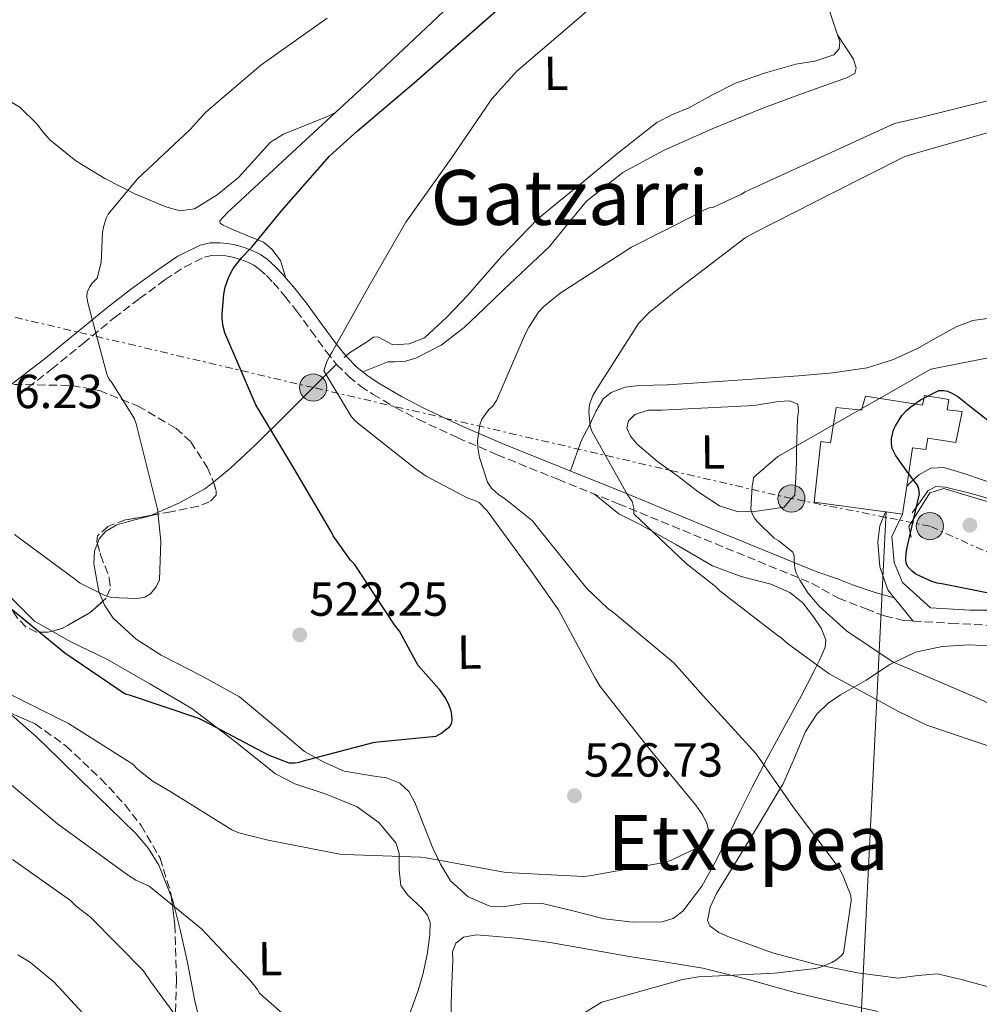
# Model space of a CAD drawing. Units: metres. Extents: x 617326 to 620781, y 4750249 to 4752627.
# Drawn here: x 619399 to 619600, y 4750668 to 4750875 of the extents above; entities that cross this region are included whole.
import ezdxf
from ezdxf.enums import TextEntityAlignment as Align

# ---------------------------------------------------------------- set-up
doc = ezdxf.new("R2010")
doc.units = ezdxf.units.M
doc.header["$MEASUREMENT"] = 0
doc.linetypes.add('DGN Style 3', pattern=[2.435890702152634, 1.739921930109024, -0.6959687720436097])
doc.linetypes.add('DGN Style 7', pattern=[3.4798438602180486, 1.565929737098122, -0.6959687720436097, 0.5219765790327072, -0.6959687720436097])
for name, color, linetype, lineweight in [('Camino', 7, 'DGN Style 3', 0), ('Cota de punto acotado terreno', 7, 'Continuous', 0), ('Curva de nivel directora', 30, 'Continuous', 30), ('Curva de nivel intermedia', 30, 'Continuous', 0), ('Edificio', 1, 'Continuous', 13), ('Etiqueta de uso rústico', 92, 'Continuous', 0), ('Línea de cambio de uso (parcela vista)', 92, 'Continuous', 0), ('Línea de muro de contención', 1, 'Continuous', 13), ('Línea de pista pavimentada', 7, 'Continuous', 0), ('Línea eléctrica', 6, 'DGN Style 7', 0), ('Línea telefónica', 7, 'Continuous', 0), ('Margen derecho', 7, 'Continuous', 0), ('Poste tendido eléctrico', 7, 'Continuous', 0), ('Punto acotado terreno (símbolo)', 7, 'Continuous', 0), ('Texto de rotulación de espacio menor sin especificar', 7, 'Continuous', 0), ('Texto de Área (paraje) menor', 7, 'Continuous', 0), ('Transformador', 7, 'Continuous', 0), ('Zona arbolada', 92, 'DGN Style 3', 0)]:
    doc.layers.add(name, color=color, linetype=linetype, lineweight=lineweight)
doc.styles.add('Style-Arial', font='arial.ttf')

# ---------------------------------------------------------------- blocks, each defined once
blk = doc.blocks.new('5PATER')
at = {"layer": 'Punto acotado terreno (símbolo)', "linetype": 'Continuous', "lineweight": 0}
h = blk.add_hatch(color=51, dxfattribs=at)
edge = h.paths.add_edge_path()
edge.add_ellipse((0, 0), major_axis=(-0.1095731443231308, -0.1110710700762829), ratio=0.9994222409660317, start_angle=0, end_angle=360)
blk = doc.blocks.new('5PELE')
at = {"layer": 'Transformador', "linetype": 'Continuous', "lineweight": 0}
h = blk.add_hatch(color=9, dxfattribs=at)
edge = h.paths.add_edge_path()
edge.add_arc((-2.000000476837158e-05, 0), 0.2850000000000001, 0, 360)
at = {"layer": 'Transformador', "color": 252, "linetype": 'Continuous', "lineweight": 0}
blk.add_circle((-2.000000476837158e-05, 0), 0.2850000000000001, dxfattribs=at)

msp = doc.modelspace()

# ---------------------------------------------------------------- linework, layer by layer
at = {"layer": 'Camino', "color": 7, "linetype": 'DGN Style 3', "lineweight": 0}
for points in [[(619399.1200000015, 4750796.330000001, 517.2200000000012), (619405.9999999991, 4750801.66, 517.6699999999984), (619412.5799999973, 4750807.060000002, 518.6300000000048), (619419.1099999985, 4750812.410000001, 519.7200000000012), (619424.3900000001, 4750816.45, 520.3399999999965), (619429.739999999, 4750820.380000002, 521.070000000007), (619433.8000000003, 4750823.080000003, 521.9799999999959), (619438.0300000014, 4750825.16, 523.1100000000007), (619439.5300000012, 4750825.520000001, 523.5899999999965), (619441.1900000019, 4750825.540000001, 524.0700000000071), (619442.5300000008, 4750825.410000001, 524.4600000000065), (619443.9099999999, 4750825.150000001, 524.8399999999966), (619445.5599999973, 4750824.690000001, 525.1799999999931), (619447.1399999998, 4750824.100000001, 525.4799999999959), (619448.3799999983, 4750823.460000002, 525.8899999999996), (619449.519999998, 4750822.65, 526.25), (619451.0399999979, 4750821.310000001, 526.5099999999949), (619452.4699999985, 4750819.810000001, 526.7599999999948), (619454.9400000006, 4750816.890000001, 527.25), (619457.3299999977, 4750813.890000001, 527.7799999999987), (619460.3999999989, 4750809.690000001, 528.6600000000036), (619463.5399999993, 4750805.37, 529.6399999999995), (619465.7499999999, 4750802.67, 530.3500000000058), (619468.269999999, 4750800.100000001, 531.0500000000029), (619470.7800000013, 4750798.080000001, 531.3899999999995), (619473.3899999998, 4750796.36, 531.6900000000024), (619478.0700000003, 4750793.62, 532.7599999999949), (619482.8899999993, 4750791.119999999, 533.7400000000054), (619491.1200000015, 4750787.290000002, 534.6600000000037), (619499.4200000007, 4750783.690000001, 535.5899999999966), (619512.1299999978, 4750778.57, 537.279999999999), (619524.7899999977, 4750773.440000001, 538.9799999999959), (619545.100000001, 4750765.09, 541.7700000000042), (619565.4200000011, 4750756.740000002, 544.5500000000029), (619570.9399999997, 4750753.619999999, 545.800000000003), (619576.7299999989, 4750751.410000001, 546.6300000000047), (619580.579999998, 4750749.910000001, 546.9199999999984), (619584.5399999986, 4750748.980000001, 547.1499999999943), (619586.5700000004, 4750748.86, 547.4299999999931)], [(619586.5700000004, 4750748.86, 547.4299999999931), (619594.5199999987, 4750748.370000001, 548.5599999999979), (619604.5700000003, 4750747.890000001, 549.9600000000066), (619616.3699999999, 4750747.32, 551.0099999999948), (619628.1900000017, 4750746.740000002, 551.6900000000023), (619637.9799999995, 4750746.210000002, 551.979999999996), (619647.7699999998, 4750745.65, 552.1399999999994), (619650.359999998, 4750745.619999999, 552.1600000000036), (619652.8900000005, 4750745.140000001, 552.1399999999994)]]:
    msp.add_polyline3d(points, dxfattribs=at)
at = {"layer": 'Curva de nivel directora', "color": 30, "linetype": 'Continuous', "lineweight": 30, "flags": 128}
for points, elevation in [([(619421.4499999987, 4750733.59), (619422.230000001, 4750733.359999999), (619436.7999999998, 4750728.5), (619437.8899999984, 4750727.930000001), (619451.4, 4750720.789999999), (619455.7000000007, 4750719.15), (619456.979999999, 4750719.15), (619457.8899999987, 4750719.270000001), (619458.8299999998, 4750719.53), (619473.400000001, 4750723.400000001), (619474.36, 4750723.510000002), (619486.6399999999, 4750724.710000002), (619487.5899999999, 4750725.260000002), (619489.4800000008, 4750726.730000002), (619489.8999999989, 4750727.500000001), (619489.9700000003, 4750728.230000002), (619489.919999999, 4750729.100000001), (619489.7400000001, 4750729.990000002), (619489.2699999985, 4750731.340000001), (619488.5099999985, 4750732.789999999), (619487.3300000007, 4750734.470000001), (619487.1999999988, 4750734.62), (619482.8099999989, 4750739.54), (619482.0499999989, 4750740.960000001), (619478.8999999994, 4750746.730000001), (619477.8899999993, 4750748.08), (619469.5099999995, 4750760.750000002), (619468.669999999, 4750761.640000002), (619465.0399999992, 4750766.699999999), (619464.6599999992, 4750767.5), (619456.769999999, 4750780.890000001), (619448.7999999983, 4750794.150000002), (619448.2999999998, 4750795.28), (619442.3399999987, 4750809.26), (619441.9599999987, 4750810.59), (619441.7399999996, 4750812.189999999), (619441.7399999996, 4750813.140000002), (619442.0899999985, 4750817.380000002), (619442.399999999, 4750818.870000001), (619443.1700000003, 4750821.01), (619443.9799999993, 4750822.619999999), (619444.0599999997, 4750822.750000001), (619445.7699999998, 4750825.02), (619447.94, 4750827.25), (619454.1799999984, 4750834.859999999), (619464.2199999989, 4750846.350000001), (619470.0999999996, 4750851.600000001), (619482.0299999987, 4750861.680000002), (619504.9699999985, 4750881.99)], 525.0000000000002), ([(619613.8599999998, 4750752.380000001), (619592.61, 4750756.660000001), (619591.6199999996, 4750756.82), (619590.4999999999, 4750757.15), (619587.1299999993, 4750758.699999999), (619586.3899999993, 4750759.280000002), (619585.5800000002, 4750760.119999999), (619585.1299999988, 4750760.95), (619585.0499999982, 4750761.9), (619585.1100000008, 4750763), (619585.2800000008, 4750763.960000001), (619587.9499999996, 4750775.539999999), (619587.7999999997, 4750776.500000001), (619587.4899999991, 4750777.320000002), (619586.9599999993, 4750778.040000001), (619585.6200000005, 4750779.779999999), (619582.8899999991, 4750783.66), (619582.1699999993, 4750785.020000001), (619582.0499999986, 4750786.080000001), (619582.0799999998, 4750787.260000001), (619582.089999999, 4750787.430000001), (619582.489999999, 4750788.939999999), (619582.8800000001, 4750789.810000001), (619584.19, 4750791.939999999), (619585.2200000003, 4750793.020000001), (619586.0999999989, 4750793.74), (619588.0999999993, 4750795.2), (619591.9699999985, 4750797.210000002), (619592.9599999986, 4750797.189999999), (619593.7599999988, 4750797.030000002), (619594.9799999992, 4750796.520000001), (619595.9699999993, 4750795.900000002), (619598.4100000003, 4750793.980000002), (619602.2500000002, 4750790.980000001)], 550.0000000000001), ([(619392.7099999987, 4750755.36), (619408.7799999996, 4750742.220000002), (619421.4499999987, 4750733.59)], 525.0000000000001)]:
    msp.add_lwpolyline(points, dxfattribs=dict(at, elevation=elevation))
at = {"layer": 'Curva de nivel intermedia', "color": 30, "linetype": 'Continuous', "lineweight": 0, "flags": 128}
for points, elevation in [([(619396.0900000005, 4750734.07), (619409.5300000006, 4750727.38), (619422.9999999999, 4750718.869999999), (619424.0200000014, 4750717.779999998), (619427.3200000004, 4750715.189999999), (619430.9700000006, 4750713.010000001), (619443.7699999991, 4750705.050000001), (619445.2700000012, 4750704.439999999), (619451.3799999999, 4750702.9), (619466.3900000014, 4750699.960000001), (619467.4500000009, 4750699.930000001), (619483.3200000006, 4750699.38), (619484.5000000009, 4750699.189999998), (619501.2400000001, 4750696.119999999), (619517.4600000008, 4750695.289999997), (619518.7700000006, 4750695.41), (619534.3900000001, 4750698.23), (619535.7000000001, 4750698.649999999), (619541.050000001, 4750701.170000001), (619541.8100000009, 4750701.850000001), (619542.8400000012, 4750703.029999998), (619543.4100000013, 4750703.929999999), (619543.6700000007, 4750705.08), (619543.350000001, 4750706.42), (619542.4900000005, 4750708.150000001), (619541.0199999998, 4750710.23), (619531.1300000012, 4750722.289999999), (619520.9500000001, 4750735.159999999), (619519.9000000017, 4750737.01), (619512.2800000019, 4750751.220000001), (619506.2600000004, 4750759.699999999), (619497.2999999995, 4750771.99), (619495.67, 4750773.619999999), (619494.7400000002, 4750774.100000001), (619493.2699999994, 4750774.65), (619484.5400000011, 4750779.220000001), (619482.2300000021, 4750780.849999998), (619469.8200000002, 4750790.609999999), (619468.8900000004, 4750791.7), (619463.07, 4750801.3), (619463.6100000008, 4750803.090000001), (619464.3100000005, 4750804.499999999), (619464.7599999999, 4750805.17), (619472.5400000004, 4750819.159999999), (619480.2500000017, 4750832.470000001), (619489.72, 4750845.850000001), (619498.2699999996, 4750858.330000001), (619503.5500000013, 4750864.150000001), (619539.8700000008, 4750895.289999999)], 530.0000000000001), ([(619463.7800000008, 4750875.26), (619449.86, 4750865.4), (619438.2999999997, 4750855.539999999), (619435.070000002, 4750851.929999999), (619424.0300000003, 4750841.59), (619417.8200000009, 4750834.140000001), (619417.4400000009, 4750833.34), (619416.8600000021, 4750831.449999998), (619416.6699999998, 4750830.3), (619416.4200000018, 4750824.060000001), (619415.5800000012, 4750820.730000001), (619414.5300000008, 4750819.699999998), (619413.9200000005, 4750818.869999998), (619413.4700000013, 4750817.78), (619413.3799999997, 4750816.759999999), (619413.6600000013, 4750815.259999999), (619417.5700000006, 4750800.63), (619417.9800000018, 4750799.609999998), (619418.620000001, 4750798.84), (619423.3900000011, 4750791.26), (619423.7400000019, 4750790.199999998), (619428.1900000023, 4750772.279999998), (619428.8899999995, 4750765.59), (619428.6100000001, 4750757.499999999), (619427.9000000015, 4750755.99), (619426.7500000005, 4750754.58), (619425.53, 4750753.880000001), (619424.4100000003, 4750753.619999999), (619423.6100000001, 4750753.560000001), (619418.4600000002, 4750753.779999998), (619417.1799999995, 4750754.199999998), (619411.8399999996, 4750756.889999999), (619411.0700000006, 4750757.460000002), (619398.2100000017, 4750766.999999999)], 520), ([(619610.2900000003, 4750859.980000001), (619588.1200000016, 4750854.42), (619582.6500000021, 4750853.199999998), (619551.3500000007, 4750838.84), (619550.6199999999, 4750838.359999999), (619544.6299999994, 4750835.569999999), (619543.8300000015, 4750835.480000001), (619542.7100000017, 4750835), (619541.27, 4750834.130000001), (619527.5800000017, 4750827.25), (619512.5999999993, 4750817.619999999), (619509.1799999995, 4750814.77), (619508.0900000009, 4750813.59), (619506.01, 4750810.489999999), (619505.3399999995, 4750809.140000001), (619499.2300000007, 4750795.06), (619498.4599999995, 4750793.91), (619497.7500000009, 4750793.269999999), (619496.1900000009, 4750791.159999999), (619495.7700000006, 4750790.01), (619495.29, 4750786.609999998), (619495.3200000013, 4750785.24), (619495.67, 4750783.13), (619497.3399999997, 4750777.969999999), (619498.2000000003, 4750776.730000001), (619499.7400000005, 4750775.32), (619500.8900000014, 4750774.609999999), (619506.8100000002, 4750769.849999999), (619508.0599999996, 4750768.250000001), (619518.2000000007, 4750755.699999998), (619522.5500000003, 4750751.539999999), (619523.8600000001, 4750750.579999999), (619536.4100000006, 4750740.09), (619542.5799999998, 4750733.17), (619553.6600000019, 4750720.980000001), (619561.5300000019, 4750709.779999998), (619570.8700000005, 4750697.330000001), (619571.8000000003, 4750695.699999999), (619573.5599999994, 4750691.32), (619573.5900000007, 4750690.17), (619572.0199999993, 4750679.220000001), (619571.4500000017, 4750678.609999998), (619570.3899999999, 4750677.75), (619569.5600000008, 4750677.27), (619567.16, 4750676.279999999), (619566.1000000006, 4750675.989999999), (619557.530000001, 4750674.999999999), (619541.5899999996, 4750674.289999999), (619538.2600000014, 4750673.720000001), (619521.3300000001, 4750668.949999998), (619499.290000001, 4750655.56)], 535), ([(619604.7300000013, 4750721.88), (619589.4600000004, 4750727.029999999), (619583.6700000013, 4750729.81), (619569.0199999998, 4750737.749999999), (619560.2199999999, 4750744.119999999), (619558.9400000013, 4750745.329999999), (619558.0100000014, 4750745.939999999), (619546.0399999998, 4750755.189999999), (619545.1799999994, 4750756.09), (619539.0300000003, 4750760.949999998), (619528.0600000002, 4750771.319999999), (619528.0600000002, 4750772.5), (619527.6700000011, 4750773.939999999), (619526.680000001, 4750775.289999999), (619519.2300000011, 4750788.66), (619518.9100000014, 4750789.689999999), (619518.5899999996, 4750792.819999999), (619518.7800000019, 4750794.230000001), (619519.4200000011, 4750796.119999999), (619520.0600000003, 4750797.17), (619529.0500000003, 4750811.220000001), (619531.1600000003, 4750813.49), (619536.8300000009, 4750818.100000001), (619551.3500000007, 4750829.170000001), (619553.5600000012, 4750830.390000001), (619569.5899999997, 4750838.580000001), (619584.7300000008, 4750846.199999998), (619587.1600000005, 4750846.929999999), (619604.8300000018, 4750851.96)], 540.0000000000001), ([(619605.2099999995, 4750804.630000001), (619590.3000000009, 4750801.650000001), (619558.2000000015, 4750783.350000001), (619553.1800000012, 4750779), (619552.8600000016, 4750777.210000002), (619552.6000000001, 4750772.249999999), (619552.9199999997, 4750771.189999999), (619553.3400000001, 4750770.449999998), (619553.8800000009, 4750769.75), (619557.4600000017, 4750766.259999999), (619558.4200000005, 4750765.689999999), (619561.3399999996, 4750763.319999999), (619561.6200000013, 4750762.550000001), (619561.6200000013, 4750761.369999998), (619561.8200000003, 4750759.96), (619562.0999999996, 4750758.930000001), (619562.8100000004, 4750757.430000001), (619564.5400000005, 4750754.770000001), (619566.9000000008, 4750751.960000001), (619572.6299999995, 4750746.769999999), (619582.3900000006, 4750740.250000001), (619584.4400000003, 4750739.41), (619599.9300000002, 4750732.760000001), (619614.8400000011, 4750725.880000001)], 545), ([(619461.3300000011, 4750660.52), (619450.2600000001, 4750670.229999999), (619449.5899999996, 4750670.84), (619449.1700000016, 4750671.57), (619447.7300000021, 4750673.329999999), (619437.4300000002, 4750684.34), (619426.4199999997, 4750693.24), (619423.6700000004, 4750694.519999999), (619421.9400000004, 4750695.67), (619407.2199999995, 4750706.329999999), (619393.5300000012, 4750717.779999998)], 535), ([(619397.7800000003, 4750698.84), (619409.9400000019, 4750690.259999999), (619411.130000001, 4750689.08), (619414.1300000006, 4750686.779999998), (619425.2100000004, 4750675.609999999), (619426.8100000008, 4750673.210000001), (619436.0900000012, 4750660.57)], 540.0000000000001), ([(619417.8800000013, 4750660.890000001), (619406.4900000008, 4750673.180000001), (619401.37, 4750677.369999998), (619398.9000000001, 4750678.84)], 545)]:
    msp.add_lwpolyline(points, dxfattribs=dict(at, elevation=elevation))
at = {"layer": 'Edificio', "color": 51, "linetype": 'Continuous', "lineweight": 13, "elevation": 558.6699999999983, "flags": 128}
msp.add_lwpolyline([(619585.2400000002, 4750777.140000001), (619584.3499999996, 4750771.25)], dxfattribs=at)
at = {"layer": 'Edificio', "color": 51, "linetype": 'Continuous', "lineweight": 13, "extrusion": (-0.3653438751042544, 0.04871251469844987, 0.9295971943995744), "elevation": 5580.076227702171, "flags": 128}
msp.add_lwpolyline([(-4790983.596674218, -12561.42497424851), (-4790983.596674218, -12561.58776245476)], dxfattribs=at)
at = {"layer": 'Edificio', "color": 51, "linetype": 'Continuous', "lineweight": 13, "extrusion": (-0.3474263241779381, 0.04746813158600513, 0.9365050591171092), "elevation": 10773.51887271009, "flags": 128}
msp.add_lwpolyline([(-4790914.080470107, -27180.02111877187), (-4790914.080470107, -27183.72847632098)], dxfattribs=at)
at = {"layer": 'Edificio', "color": 1, "linetype": 'Continuous', "lineweight": 13}
msp.add_polyline3d([(619594.0800000001, 4750795.32, 552.779999999999), (619593.7100000001, 4750793.140000001, 553.070000000007), (619596.8300000001, 4750792.76, 553.9900000000052), (619595.5499999998, 4750786.289999999, 553.6100000000006), (619589.6600000003, 4750787.189999999, 553.6100000000006), (619589.2699999996, 4750784.800000001, 552.4900000000052), (619586.4600000001, 4750785.140000001, 558.6699999999983), (619585.2400000002, 4750777.140000001, 558.6699999999983), (619584.3499999996, 4750771.25, 558.6699999999983), (619580.9100000003, 4750771.720000001, 557.3699999999953), (619580.7599999999, 4750771.74, 557.3099999999977), (619565.8499999996, 4750773.75, 551.6900000000023), (619567.2599999999, 4750786.49, 552.070000000007), (619569.2800000003, 4750786.230000001, 551.9799999999959), (619570.4600000001, 4750793.65, 550.4700000000012), (619575.7800000003, 4750793.060000001, 552.779999999999), (619576.6100000005, 4750796.02, 552.779999999999), (619588.5599999996, 4750794.09, 553.0899999999965), (619588.9600000001, 4750796.15, 552.7100000000064)], close=True, dxfattribs=at)
at = {"layer": 'Edificio', "color": 51, "linetype": 'Continuous', "lineweight": 13}
msp.add_polyline3d([(619580.7599999999, 4750771.74, 557.3099999999977), (619565.8499999996, 4750773.75, 551.6900000000023), (619567.2599999999, 4750786.49, 552.070000000007), (619569.2800000003, 4750786.230000001, 551.9799999999959), (619570.4600000001, 4750793.65, 550.4700000000012), (619575.7800000003, 4750793.060000001, 552.779999999999), (619576.6100000005, 4750796.02, 552.779999999999), (619588.5599999996, 4750794.09, 553.0899999999965), (619588.9600000001, 4750796.15, 552.7100000000064), (619594.0800000001, 4750795.32, 552.779999999999), (619593.7100000001, 4750793.140000001, 553.070000000007), (619596.8300000001, 4750792.76, 553.9900000000052), (619595.5499999998, 4750786.289999999, 553.6100000000006), (619589.6600000003, 4750787.189999999, 553.6100000000006), (619589.2699999996, 4750784.800000001, 552.4900000000052), (619586.4600000001, 4750785.140000001, 558.6699999999983), (619585.2400000002, 4750777.140000001, 558.6699999999983)], dxfattribs=at)
at = {"layer": 'Línea de cambio de uso (parcela vista)', "color": 92, "linetype": 'Continuous', "lineweight": 0, "extrusion": (-0.05106429468286597, 0.07659643187873648, 0.9957536966700086), "elevation": 332792.015680925, "flags": 128}
msp.add_lwpolyline([(-3150823.740286511, -3593912.944480102), (-3150823.740286511, -3593912.937962433)], dxfattribs=at)
at = {"layer": 'Línea de cambio de uso (parcela vista)', "color": 92, "linetype": 'Continuous', "lineweight": 0}
for points in [[(619465.5094999997, 4750855.490499999, 524.6146000000008), (619472.5999999996, 4750862.08, 524.5500000000029), (619486.8200000003, 4750875.380000001, 524.429999999993), (619508.9100000003, 4750896.640000001, 524.9700000000012), (619530.9100000003, 4750918.01, 525.070000000007), (619537.3399999999, 4750924.180000001, 524.75), (619548.0694000004, 4750935.5294, 523.679999999993)], [(619548.0694000004, 4750935.5294, 522.2256000000052), (619548.5099999999, 4750934.9, 522.3600000000006), (619552.0300000003, 4750927.439999999, 523.9700000000012), (619553.7000000002, 4750922.529999999, 525), (619555.9299999997, 4750915.970000001, 527.4499999999971), (619558.6399999997, 4750907.430000001, 530), (619559.5800000001, 4750904.439999999, 530.0200000000041), (619565.5899999999, 4750887.350000001, 530.1199999999953), (619570.7236000003, 4750871.794600001, 532.3954999999987)], [(619465.5094999997, 4750855.490499999, 524.6199999999953), (619464, 4750854.710000001, 524.5800000000017), (619454.6200000001, 4750850.930000001, 522.6999999999971), (619451.8899999997, 4750849.26, 522.6300000000047), (619448.5499999998, 4750845.57, 522.5899999999965), (619445.1500000004, 4750841.850000001, 522.570000000007), (619440.7300000006, 4750838.220000001, 522.5500000000029), (619435.9299999997, 4750835.25, 522.5099999999948), (619432.9500000002, 4750834.890000001, 522.3099999999977), (619429.9199999999, 4750835.699999999, 521.9900000000052), (619423.4500000002, 4750838.390000001, 521.2299999999959), (619417.1799999997, 4750841.65, 520.4600000000064), (619411.0999999996, 4750845.33, 519.8999999999943), (619405.6600000003, 4750849.720000001, 519.3699999999953), (619404.2199999997, 4750851.359999999, 518.9799999999959), (619402.9100000003, 4750853.109999999, 518.6699999999983), (619399.3600000005, 4750856.57, 517.6399999999994), (619387.4900000002, 4750863.710000001, 517.1999999999971), (619375.6200000001, 4750870.850000001, 516.75), (619370.2498000005, 4750873.6196, 516.3233000000037)], [(619570.7236000003, 4750871.794600001, 532.3954999999987), (619571.2300000006, 4750870.26, 532.6199999999953), (619571.0599999996, 4750868.800000001, 532.8600000000006), (619569.9500000002, 4750867.57, 533), (619565.9800000006, 4750866.24, 533), (619562.0099999999, 4750865.59, 533), (619555.6299999999, 4750863.77, 533), (619549.3399999999, 4750861.619999999, 533), (619544.4000000004, 4750859.109999999, 532.9199999999983), (619539.5499999998, 4750856.439999999, 532.75), (619536.1500000004, 4750855.029999999, 532.5500000000029), (619532.8899999997, 4750853.369999999, 532.3600000000006), (619524.6699999999, 4750846.949999999, 532.1100000000006), (619516.6399999997, 4750840.310000001, 531.9799999999959), (619512.2300000006, 4750836.730000001, 531.9499999999971), (619507.8700000001, 4750833.08, 531.9100000000036), (619500.3300000001, 4750825.27, 531.8500000000058), (619493.1500000004, 4750817.08, 531.7899999999936), (619488.8499999996, 4750812.57, 531.7299999999959), (619484.1299999999, 4750808.25, 531.6600000000036), (619480.9299999997, 4750806.970000001, 531.6300000000047), (619477.5300000003, 4750806.77, 531.5899999999965), (619475.4299999997, 4750807.869999999, 531.3099999999977), (619474.4000000004, 4750808.460000001, 531.0899999999965), (619473.4400000004, 4750808.369999999, 530.9499999999971), (619472.2000000002, 4750807.480000001, 530.8600000000006), (619468.4600000001, 4750805.100000001, 530.3399999999965), (619467.3099999996, 4750804.140000001, 530.3399999999965)], [(619570.7236000003, 4750871.794600001, 532.3905999999988), (619574.1100000005, 4750866.640000001, 532.9400000000023), (619574.6200000001, 4750864.76, 533.070000000007), (619574.3600000005, 4750863.680000001, 533.2599999999948), (619572.4600000001, 4750862.66, 533.7599999999948), (619570.2100000001, 4750861.939999999, 534.0899999999965), (619562.4400000004, 4750859.109999999, 534.2100000000064), (619554.7199999997, 4750856.25, 534.279999999999), (619544.4400000004, 4750852.029999999, 534.7400000000052), (619534.2400000002, 4750847.539999999, 535.1100000000006), (619525.7599999999, 4750842.9, 534.929999999993), (619518.1100000005, 4750836.92, 534.7299999999959), (619514.2199999997, 4750832.140000001, 534.8600000000006), (619510.3700000001, 4750827.380000001, 534.9900000000052), (619505.5700000003, 4750822.869999999, 535.029999999999), (619500.7699999996, 4750818.359999999, 535.0500000000029), (619496.6500000004, 4750814.390000001, 534.9900000000052), (619492.5099999999, 4750810.42, 534.8600000000006), (619487.6299999999, 4750806.66, 534.429999999993), (619482.3300000001, 4750803.960000001, 533.6399999999994), (619480.2000000002, 4750803.359999999, 532.4600000000064), (619477.9199999999, 4750803.189999999, 531.5899999999965), (619476.4800000006, 4750803.189999999, 531.75), (619471.2100000001, 4750801.09, 531.2200000000012)], [(619455.0800000001, 4750820.77, 526.8899999999994), (619454.0099999999, 4750824.470000001, 526.4100000000036), (619452.1299999999, 4750826.810000001, 525.9600000000064), (619450.3899999997, 4750828.26, 525.7200000000012), (619447.1200000001, 4750829.65, 525.5899999999965), (619443.8099999996, 4750831.029999999, 525.3899999999994), (619441.9699999997, 4750831.82, 524.7100000000064), (619441.2999999998, 4750832.25, 524.3000000000029), (619441.25, 4750832.76, 524.1100000000006), (619442.7699999996, 4750834.41, 524.4499999999971), (619444.6399999997, 4750836.09, 524.8099999999977), (619451.4900000002, 4750842.449999999, 524.75), (619458.3300000001, 4750848.82, 524.679999999993), (619465.5094999997, 4750855.490499999, 524.6146000000008)], [(619602.5899999999, 4750812.34, 544.8399999999965), (619599.0700000003, 4750811.84, 544.7100000000064), (619595.6100000005, 4750810.550000001, 544.6499999999943), (619591.4400000004, 4750808.24, 544.7400000000052), (619587.3600000005, 4750805.939999999, 544.8399999999965), (619582.25, 4750803.630000001, 544.8399999999965), (619576.9299999997, 4750801.970000001, 544.779999999999), (619569.7599999999, 4750800.91, 544.6100000000006), (619562.5899999999, 4750800.25, 544.1999999999971), (619548.8600000005, 4750799.289999999, 542.8099999999977), (619535.1299999999, 4750798.390000001, 541.320000000007), (619529.1699999999, 4750798.27, 540.8399999999965), (619526.2100000001, 4750797.880000001, 540.6000000000058), (619523.29, 4750796.789999999, 540.3000000000029), (619521.6399999997, 4750795.449999999, 540.029999999999), (619520.0499999998, 4750792.789999999, 539.5800000000017), (619518.75, 4750789.939999999, 539.1499999999943), (619517.0899999999, 4750786.810000001, 538.6999999999971), (619514.7800000003, 4750780.32, 537.5)], [(619465.7199999997, 4750802.710000001, 530.3399999999965), (619454.6200000001, 4750791.57, 526.8600000000006), (619448.7300000006, 4750785.779999999, 525.070000000007), (619443.5899999999, 4750780.949999999, 522.7700000000041), (619439.9033000004, 4750778.0033, 521.3034000000043)], [(619549.9100000003, 4750771.76, 545.9199999999983), (619546.0099999999, 4750772.980000001, 545.1600000000036), (619541.5199999996, 4750775.930000001, 544.8600000000006), (619537.4400000004, 4750779.060000001, 544.7100000000064), (619533.0300000003, 4750782.33, 543.679999999993), (619528.7300000006, 4750785.970000001, 542.7299999999959), (619527.3700000001, 4750787.58, 542.570000000007), (619526.5599999996, 4750789.300000001, 542.4700000000012), (619526.8899999997, 4750790.800000001, 542.4400000000023), (619528.2199999997, 4750792.180000001, 542.4100000000036), (619531.0300000003, 4750793.100000001, 542.3800000000047), (619533.8499999996, 4750793.08, 542.4100000000036), (619543.5499999998, 4750793.57, 543.5), (619553.25, 4750794.039999999, 544.9100000000036), (619558.3899999997, 4750794.859999999, 545.0500000000029), (619560.7599999999, 4750794.99, 545.0899999999965), (619562.4000000004, 4750794.289999999, 545.2299999999959), (619562.5700000003, 4750792.930000001, 545.5099999999948), (619562.3300000001, 4750791.220000001, 545.8000000000029), (619562.2699999996, 4750789.01, 545.9799999999959), (619562.2000000002, 4750786.810000001, 546.0599999999977), (619562.1699999999, 4750784.730000001, 546.0200000000041), (619562.1399999997, 4750782.65, 545.9900000000052), (619562.0599999996, 4750780.210000001, 546.1399999999994), (619561.9500000002, 4750777.779999999, 546.3800000000047), (619561.7599999999, 4750775.220000001, 546.7599999999948), (619560.7999999998, 4750774.26, 546.8300000000017), (619559.5199999996, 4750772.730000001, 548.0399999999936), (619556.6699999999, 4750772.310000001, 547.3999999999943), (619553.8200000003, 4750771.890000001, 546.7599999999948), (619549.9100000003, 4750771.76, 545.9199999999983)], [(619439.9033000004, 4750778.0033, 521.3034000000043), (619438.1100000005, 4750776.57, 520.5899999999965), (619432.6900000004, 4750773.550000001, 520.029999999999), (619426.9607999995, 4750771.022399999, 519.7525000000023)], [(619416.7379999999, 4750753.038799999, 520.5059000000037), (619417.0899999999, 4750752.199999999, 520.5), (619418.9100000003, 4750749.49, 520.7100000000064), (619423.7100000001, 4750745.029999999, 521.6900000000023), (619428.9600000001, 4750741.689999999, 522.570000000007), (619437.25, 4750737.4, 523.5), (619445.4000000004, 4750732.980000001, 524.429999999993), (619452.1900000004, 4750727.300000001, 525.3000000000029), (619459.04, 4750721.529999999, 526.1499999999943), (619463.0800000001, 4750719.25, 526.2299999999959), (619467.29, 4750717.369999999, 526.1499999999943), (619473.2000000002, 4750716.380000001, 526.8099999999977), (619476.2000000002, 4750715.99, 527.2200000000012), (619479, 4750714.869999999, 527.429999999993), (619480.8700000001, 4750713.08, 527.0800000000017), (619482.1399999997, 4750710.84, 526.6699999999983), (619483.9800000006, 4750706.189999999, 526.7200000000012), (619485.79, 4750701.560000001, 527.179999999993), (619487.4900000002, 4750697.890000001, 528.1399999999994), (619489.6299999999, 4750694.390000001, 529.029999999999), (619493.2999999998, 4750691, 529.0800000000017), (619497.8799999999, 4750689.08, 529.1600000000036), (619500.5700000003, 4750688.91, 529.4900000000052), (619504.6299999999, 4750689.560000001, 530.029999999999), (619508.6299999999, 4750689.720000001, 530.6300000000047), (619515.2199999997, 4750688.09, 532.0200000000041), (619521.8200000003, 4750686.449999999, 533.1900000000023), (619527.8399999999, 4750685.720000001, 532.8300000000017), (619533.9100000003, 4750685.810000001, 532.1100000000006), (619536.29, 4750686.480000001, 532.1100000000006), (619538.3300000001, 4750687.99, 532.1100000000006), (619542.2999999998, 4750693.24, 532.6499999999943), (619545.3700000001, 4750698.810000001, 533.179999999993), (619550.3600000005, 4750708.960000001, 534.1100000000006), (619552.8499999996, 4750714.02, 534.570000000007), (619555.2599999999, 4750718.710000001, 535), (619555.3600000005, 4750718.9, 535.0200000000041), (619559.2599999999, 4750726.09, 535.6600000000036), (619563.1600000003, 4750733.24, 538.8300000000017), (619565.79, 4750738.25, 541.2200000000012), (619567.0199999996, 4750740.800000001, 542.2100000000064), (619568.1600000003, 4750743.350000001, 542.6699999999983), (619568.3200000003, 4750744.890000001, 542.6999999999971), (619567.3300000001, 4750747.34, 542.75), (619565.7199999997, 4750749.75, 542.7899999999936), (619563.4800000006, 4750752.67, 542.8600000000006), (619560.7300000006, 4750754.869999999, 542.9199999999983), (619556.7300000006, 4750756.560000001, 542.6199999999953), (619550.5099999999, 4750758.220000001, 541.3800000000047), (619544.54, 4750760.439999999, 540.3000000000029), (619536.9800000006, 4750764.82, 539.9400000000023), (619529.3700000001, 4750769.08, 539.3399999999965), (619524.9199999999, 4750771.32, 538.6000000000058), (619519.7699999996, 4750775.470000001, 538.3099999999977)], [(619426.9607999995, 4750771.022399999, 519.7525000000023), (619426.9100000003, 4750771, 519.75), (619422.0999999996, 4750769.710000001, 518.8899999999994), (619419.6699999999, 4750769, 518.4199999999983), (619417.3099999996, 4750767.609999999, 518.1499999999943), (619415.9500000002, 4750766.09, 518.4400000000023), (619415.5831000004, 4750765.110400001, 518.882500000007)], [(619378.3306, 4750768.643400001, 523.8398000000016), (619382.5300000003, 4750768.09, 523.6199999999953), (619385.1699999999, 4750767.310000001, 523.5099999999948), (619387.5499999998, 4750765.82, 523.3999999999943), (619390.25, 4750762.75, 523.2100000000064), (619392.6699999999, 4750759.609999999, 523.1499999999943), (619397.2699999996, 4750753.99, 523.529999999999), (619402.4000000004, 4750748.859999999, 524.0399999999936), (619406.1206999999, 4750746.721899999, 524.2583000000013)], [(619415.5831000004, 4750765.110400001, 518.882500000007), (619414.9800000006, 4750763.5, 519.6100000000006), (619414.8799999999, 4750760.82, 520.4600000000064), (619415.8899999997, 4750755.060000001, 520.5200000000041), (619416.7379999999, 4750753.038799999, 520.5059000000037)], [(619406.1206999999, 4750746.721899999, 524.2583000000013), (619409.9000000004, 4750744.550000001, 524.4799999999959), (619417.6900000004, 4750740.789999999, 524.8699999999953), (619426.5599999996, 4750735.699999999, 525.1600000000036), (619435.3600000005, 4750730.49, 525.4499999999971), (619444.2300000006, 4750723.720000001, 525.9799999999959), (619452.9600000001, 4750716.789999999, 526.5399999999936), (619457, 4750714.720000001, 526.7200000000012), (619463.5700000003, 4750712.529999999, 526.9199999999983), (619470.04, 4750709.880000001, 527.179999999993), (619474.5899999999, 4750706.609999999, 528.070000000007), (619478.1699999999, 4750702.33, 528.9700000000012), (619478.8799999999, 4750700.210000001, 529.0800000000017), (619478.8600000005, 4750696.67, 529.25), (619479.1900000004, 4750693.430000001, 529.4199999999983), (619480.6100000005, 4750691.439999999, 529.5399999999936), (619483.6200000001, 4750688.640000001, 529.7299999999959), (619484.8099999996, 4750687.189999999, 529.8300000000017), (619485.3399999999, 4750685.619999999, 529.929999999993), (619485.3099999996, 4750682.970000001, 530.679999999993), (619484.7400000002, 4750678.939999999, 532.9799999999959), (619483.7999999998, 4750674.74, 534.7299999999959), (619482.7999999998, 4750671.4, 534.8600000000006), (619481.0099999999, 4750666.380000001, 534.279999999999)], [(619609.6900000004, 4750743.279999999, 547.7899999999936), (619598.2800000003, 4750743.850000001, 546.820000000007), (619592.6399999997, 4750743.51, 545.8399999999965), (619587.0999999996, 4750742.33, 544.5200000000041), (619581.7000000002, 4750739.720000001, 542.6399999999994), (619576.7300000006, 4750736.439999999, 540.75), (619571.3799999999, 4750733.41, 539.0500000000029), (619568.8099999996, 4750731.66, 538.1999999999971), (619566.4299999997, 4750729.33, 537.3500000000058), (619564.0300000003, 4750725.699999999, 536.7599999999948), (619561.7300000006, 4750720.15, 535.9400000000023), (619559.2599999999, 4750714.609999999, 535.1300000000047), (619558.7400000002, 4750713.75, 535), (619554.0800000001, 4750706.01, 533.8500000000058), (619548.8300000001, 4750697.4, 532.6000000000058), (619545.3399999999, 4750691.75, 531.7700000000041), (619544.0099999999, 4750688.859999999, 531.5899999999965), (619543.5099999999, 4750686.07, 531.6600000000036), (619543.9800000006, 4750684.92, 531.7899999999936), (619545.8300000001, 4750683.560000001, 532.0099999999948), (619548.0599999996, 4750682.550000001, 532.2299999999959), (619557.1299999999, 4750679.300000001, 533.1300000000047), (619566.3600000005, 4750676.850000001, 534.029999999999), (619574.8899999997, 4750675.119999999, 534.8300000000017), (619583.4500000002, 4750673.970000001, 535.6300000000047), (619587.5999999996, 4750674.560000001, 535.9799999999959), (619591.7100000001, 4750674.869999999, 536.3300000000017), (619596.9000000004, 4750673.600000001, 536.8699999999953), (619602.0700000003, 4750672.25, 537.4199999999983)], [(619431.1046000002, 4750690.959100001, 536.2078000000038), (619428.4699999997, 4750697.689999999, 535.0800000000017), (619426.3300000001, 4750701.16, 534.5200000000041), (619423.7100000001, 4750704.25, 534.029999999999), (619417.9800000006, 4750709.83, 533.1399999999994), (619412.25, 4750715.380000001, 532.4900000000052), (619407.5800000001, 4750719.960000001, 532.1699999999983), (619402.9100000003, 4750724.539999999, 531.9100000000036), (619398.2100000001, 4750728.65, 531.6900000000023), (619396.3474000003, 4750730.000299999, 531.6315000000031)], [(619437.3600000005, 4750663.67, 540.7599999999948), (619435.9900000002, 4750669.24, 539.6600000000036), (619435.2300000006, 4750673.230000001, 539.6399999999994), (619434.4600000001, 4750677.24, 539.6600000000036), (619433.0300000003, 4750683.800000001, 537.9900000000052), (619431.3899999997, 4750690.230000001, 536.3300000000017), (619431.1046000002, 4750690.959100001, 536.2078000000038)], [(619489.6900000004, 4750664.76, 535.9499999999971), (619489.8099999996, 4750671.230000001, 534.0899999999965), (619490.0700000003, 4750677.689999999, 532.2299999999959), (619490, 4750679.52, 531.8999999999943), (619490.7100000001, 4750681.33, 531.7200000000012), (619492.3499999996, 4750682.539999999, 531.6900000000023), (619494.9600000001, 4750683.060000001, 531.679999999993), (619497.6299999999, 4750682.869999999, 531.7200000000012), (619504.0700000003, 4750682.310000001, 531.8999999999943), (619510.4900000002, 4750681.460000001, 532.1699999999983), (619518.79, 4750679.980000001, 532.8399999999965), (619527.0700000003, 4750678.52, 533.7700000000041), (619534.79, 4750677.350000001, 535.0800000000017), (619542.4900000002, 4750676.09, 536.3300000000017), (619552.2800000003, 4750673.600000001, 537.029999999999), (619562.0700000003, 4750670.9, 537.2899999999936), (619570.6699999999, 4750668.9, 537.0500000000029), (619579.29, 4750667, 536.9700000000012)]]:
    msp.add_polyline3d(points, dxfattribs=at)
at = {"layer": 'Línea de muro de contención', "color": 1, "linetype": 'Continuous', "lineweight": 13}
msp.add_polyline3d([(619619.6799999997, 4750768.630000001, 553.6699999999983), (619593.0499999998, 4750776.630000001, 552.1399999999994), (619590.1100000005, 4750775.730000001, 552.070000000007), (619585.6900000004, 4750768.689999999, 552.1399999999994), (619586.1399999997, 4750766.390000001, 552.1399999999994)], dxfattribs=at)
at = {"layer": 'Línea de pista pavimentada', "color": 7, "linetype": 'Continuous', "lineweight": 0, "extrusion": (-0.03215080074727421, 0.03975900552253464, 0.9986919182065951), "elevation": 169511.5597199419, "flags": 128}
msp.add_lwpolyline([(-3468972.594695736, -3300151.135412821), (-3468972.594695736, -3300157.393759249)], dxfattribs=at)
at = {"layer": 'Línea de pista pavimentada', "color": 7, "linetype": 'Continuous', "lineweight": 0}
for points in [[(619582.640000001, 4750753.720000002, 547.1100000000007), (619581.2999999998, 4750755.369999999, 547), (619579.6200000012, 4750760.210000001, 547), (619579.1700000019, 4750765.460000001, 547), (619579.6200000012, 4750768.830000003, 547), (619580.7600000012, 4750771.740000002, 547)], [(619590.2399999984, 4750751.599999999, 547.7200000000013), (619584.3799999978, 4750756.9, 547), (619582.5899999995, 4750761.100000001, 547), (619582.1400000004, 4750766.570000002, 547), (619584.3500000008, 4750771.25, 558.6699999999983)]]:
    msp.add_polyline3d(points, dxfattribs=at)
at = {"layer": 'Línea eléctrica', "color": 6, "linetype": 'DGN Style 7', "lineweight": 0}
msp.add_polyline3d([(619703.8399999996, 4750709.149999999, 549.4799999999959), (619693.1599999999, 4750716.74, 548.8999999999943), (619651.9500000001, 4750740.720000002, 550), (619590.1000000024, 4750768.750000001, 550.6600000000036), (619580.8544471558, 4750770.594014848, 549.4337999999989), (619561.0699999997, 4750774.540000002, 546.8099999999977), (619460.8299999986, 4750797.810000001, 529.0399999999936), (619357.3099999984, 4750822.210000002, 514.6000000000058), (619313.2999999998, 4750836.81, 509.7799999999989), (619289.8741401082, 4750843.944997407, 508.2452999999951), (619281.8732073187, 4750846.381904095, 507.7210999999952), (619264.1499999983, 4750851.779999998, 506.5599999999977), (619249.4843662535, 4750855.936208716, 504.7872999999963), (619209.879999998, 4750867.160000001, 500), (619124.4200000026, 4750892.960000002, 495.2100000000065), (619125.3900000005, 4750886.88, 494.9700000000012), (619173.0599999981, 4750860.480000001, 496.2200000000012), (619244.3600000002, 4750851.650000001, 507.570000000007)], dxfattribs=at)
at = {"layer": 'Línea telefónica', "color": 7, "linetype": 'Continuous', "lineweight": 0, "extrusion": (-0.9987850950997725, 0.04927809957775882, 5.204366482403689e-05), "elevation": -384719.1477325653, "flags": 128}
msp.add_lwpolyline([(-4775393.562513613, 570.0221951479477), (-4775530.633049607, 567.5524951446015), (-4775531.760404337, 567.5321951445703)], dxfattribs=at)
at = {"layer": 'Línea telefónica', "color": 7, "linetype": 'Continuous', "lineweight": 0, "extrusion": (-0.2280555886540623, 0.5033325992145252, 0.8334548236416892), "elevation": 2250309.867166482, "flags": 128}
msp.add_lwpolyline([(-2524957.856274082, -3393093.890570488), (-2525087.405492825, -3393100.64063146), (-2525095.985780262, -3393098.505223431)], dxfattribs=at)
at = {"layer": 'Margen derecho', "color": 7, "linetype": 'Continuous', "lineweight": 0}
for points in [[(619397.5399999989, 4750798.420000001, 517.2200000000012), (619404.3699999996, 4750803.710000002, 517.6699999999984), (619410.9200000009, 4750809.080000001, 518.6300000000048), (619417.4899999979, 4750814.460000001, 519.7200000000012), (619422.8199999988, 4750818.550000001, 520.3399999999965), (619428.2399999968, 4750822.520000001, 521.070000000007), (619432.4899999981, 4750825.359999999, 521.9799999999959), (619437.1399999997, 4750827.640000002, 523.1100000000007), (619439.2099999995, 4750828.130000001, 523.5899999999965), (619441.2999999992, 4750828.150000001, 524.0700000000071), (619442.8999999975, 4750828.000000002, 524.4600000000065), (619444.5, 4750827.710000001, 524.8399999999966), (619446.3700000009, 4750827.180000002, 525.1799999999931), (619448.2100000004, 4750826.49, 525.4799999999959), (619449.7500000005, 4750825.699999999, 525.8899999999996), (619451.1499999975, 4750824.7, 526.25), (619452.8500000007, 4750823.2, 526.5099999999949), (619454.420000002, 4750821.560000002, 526.7599999999948), (619456.9600000011, 4750818.550000001, 527.25), (619459.4099999988, 4750815.480000001, 527.7799999999987), (619462.52, 4750811.230000001, 528.6600000000036), (619465.6200000002, 4750806.970000001, 529.6399999999995), (619467.7100000002, 4750804.410000001, 530.3500000000058), (619470.0300000003, 4750802.040000002, 531.0500000000029), (619472.3199999991, 4750800.189999999, 531.3899999999995), (619474.7699999989, 4750798.590000001, 531.6900000000024), (619479.3399999999, 4750795.910000001, 532.7599999999949), (619484.0499999993, 4750793.470000003, 533.7400000000054), (619492.1899999998, 4750789.67, 534.6600000000037), (619500.4299999988, 4750786.109999999, 535.5899999999966), (619513.1099999989, 4750780.990000002, 537.279999999999), (619525.769999999, 4750775.87, 538.9799999999959), (619546.089999999, 4750767.510000001, 541.7700000000042), (619566.4099999992, 4750759.16, 544.5500000000029), (619570.7199999985, 4750757.720000001, 545.6699999999983)], [(619655.1599999992, 4750748.180000001, 550.8999999999943), (619649.4400000017, 4750749.940000001, 551.8800000000047), (619648.2300000001, 4750750.480000001, 552.1699999999984), (619647.1299999983, 4750751.220000001, 552.4600000000064), (619645.53, 4750753.210000004, 552.9400000000024), (619643.9999999988, 4750755.250000001, 553.3500000000058), (619640.4200000004, 4750758.76, 553.9199999999984), (619636.6400000007, 4750762.100000001, 554.0599999999978), (619633.6700000024, 4750764.37, 553.9199999999984), (619630.6200000013, 4750766.520000001, 553.7400000000052), (619626.589999999, 4750769.240000002, 553.479999999996), (619622.2999999998, 4750771.440000001, 553.1600000000036), (619616.9600000001, 4750773.180000002, 552.3500000000058), (619611.6099999989, 4750774.84, 551.5), (619606.4999999994, 4750776.630000004, 551.0399999999936), (619601.3699999995, 4750778.420000001, 550.6699999999983), (619597.2199999989, 4750779.810000001, 550.4100000000036), (619593.0500000002, 4750781.040000003, 550.2200000000012), (619590.2800000008, 4750780.92, 550.2599999999949), (619587.7999999997, 4750779.510000002, 550.279999999999), (619586.0399999984, 4750777.880000002, 550.1900000000024), (619585.2399999984, 4750777.140000002, 550.179999999993)], [(619590.2399999984, 4750751.599999999, 547.7200000000013), (619598.5199999998, 4750751.16, 548.5200000000041), (619606.8099999977, 4750751.16, 549.3200000000071), (619616.4300000002, 4750750.600000001, 550.3300000000019), (619626.0799999973, 4750750.199999999, 551.179999999993), (619635.199999999, 4750750.070000002, 551.7500000000001), (619644.2499999994, 4750749.940000001, 552.2700000000041), (619638.9999999988, 4750755.250000001, 552.8399999999966), (619633.7600000018, 4750760.560000001, 553.4199999999983), (619627.7800000004, 4750765.32, 553.3800000000048), (619620.8899999994, 4750768.690000001, 552.7100000000065), (619612.5299999998, 4750771.51, 551.8099999999977), (619604.0599999984, 4750774.070000002, 550.9199999999983), (619598.7199999986, 4750775.590000001, 550.5099999999949), (619593.3699999999, 4750776.95, 550.1499999999943), (619591.3299999969, 4750777.050000001, 550.2100000000065), (619589.6599999995, 4750776.180000001, 550.0899999999966), (619588.03, 4750773.880000001, 549.3899999999995), (619586.3999999983, 4750771.57, 548.679999999993)], [(619570.7199999985, 4750757.720000001, 545.6699999999983), (619573.85, 4750756.410000001, 546.8300000000019), (619578.6099999987, 4750754.830000001, 547.5399999999936), (619582.640000001, 4750753.720000002, 547.529999999999)]]:
    msp.add_polyline3d(points, dxfattribs=at)
at = {"layer": 'Zona arbolada', "color": 92, "linetype": 'DGN Style 3', "lineweight": 0, "extrusion": (0.1033259815462508, -0.03190258279334709, 0.9941357888883275), "elevation": -87041.72107877015, "flags": 128}
msp.add_lwpolyline([(4722046.9436353, 805001.9894732311), (4722043.851290564, 805003.8167518731), (4722038.910507643, 805008.5251766003), (4722037.775623649, 805010.3194965144)], dxfattribs=at)
at = {"layer": 'Zona arbolada', "color": 92, "linetype": 'DGN Style 3', "lineweight": 0}
for points in [[(619344.7400000002, 4750804.119999999, 516.8899999999994), (619355.0800000001, 4750803.74, 517.320000000007), (619370.5199999996, 4750801.189999999, 517.8699999999953), (619385.9600000001, 4750798.74, 518.4199999999983), (619398.0999999996, 4750798.470000001, 519.0599999999977), (619410.2800000003, 4750798.230000001, 519.9600000000064), (619416.0300000003, 4750797.17, 520.779999999999), (619424.1299999999, 4750793.92, 522.7100000000064), (619432.04, 4750789.27, 524.3099999999977), (619435.1799999997, 4750786.439999999, 524.7100000000064), (619438.6500000004, 4750781.01, 525.0399999999936), (619439.7800000003, 4750778.380000001, 525.0099999999948), (619439.9033000004, 4750778.0033, 524.976999999999)], [(619398.0999999996, 4750798.470000001, 519.0599999999977), (619410.2800000003, 4750798.230000001, 519.9600000000064), (619416.0300000003, 4750797.17, 520.779999999999), (619424.1299999999, 4750793.92, 522.7100000000064), (619432.04, 4750789.27, 524.3099999999977), (619435.1799999997, 4750786.439999999, 524.7100000000064), (619438.6500000004, 4750781.01, 525.0399999999936), (619439.7800000003, 4750778.380000001, 525.0099999999948), (619440.4900000002, 4750776.210000001, 524.820000000007), (619440.4800000006, 4750775.24, 524.6600000000036), (619439.1200000001, 4750773.82, 524.3399999999965), (619436.7800000003, 4750772.91, 524.0500000000029), (619431.0199999996, 4750771.75, 523.5399999999936), (619421.4800000006, 4750770.039999999, 522.7599999999948), (619417.7699999996, 4750768.699999999, 522.3800000000047), (619415.6500000004, 4750766.74, 522.0099999999948), (619415.4699999997, 4750765.5, 521.820000000007), (619416.2800000003, 4750762.710000001, 521.4100000000036), (619418.0899999999, 4750757.92, 520.8600000000006), (619418.2999999998, 4750755.640000001, 520.7200000000012), (619417.4400000004, 4750753.680000001, 520.7299999999959), (619414.0899999999, 4750750.619999999, 520.9799999999959), (619408.1600000003, 4750747.279999999, 521.4900000000052), (619405.3099999996, 4750746.5, 521.7599999999948), (619402.8499999996, 4750746.52, 522.0099999999948), (619400.6100000005, 4750747.630000001, 522.2599999999948), (619398.8300000001, 4750749.449999999, 522.4900000000052)], [(619439.9033000004, 4750778.0033, 524.976999999999), (619440.4900000002, 4750776.210000001, 524.820000000007), (619440.4800000006, 4750775.24, 524.6600000000036), (619439.1200000001, 4750773.82, 524.3399999999965), (619436.7800000003, 4750772.91, 524.0500000000029), (619431.0199999996, 4750771.75, 523.5399999999936), (619426.9607999995, 4750771.022399999, 523.2081000000035)], [(619426.9607999995, 4750771.022399999, 523.2081000000035), (619421.4800000006, 4750770.039999999, 522.7599999999948), (619417.7699999996, 4750768.699999999, 522.3800000000047), (619415.6500000004, 4750766.74, 522.0099999999948), (619415.4699999997, 4750765.5, 521.820000000007), (619415.5831000004, 4750765.110400001, 521.7627000000066)], [(619406.1206999999, 4750746.721899999, 521.6831999999995), (619405.3099999996, 4750746.5, 521.7599999999948), (619402.8499999996, 4750746.52, 522.0099999999948), (619400.6100000005, 4750747.630000001, 522.2599999999948), (619398.8300000001, 4750749.449999999, 522.4900000000052), (619395.9100000003, 4750753.850000001, 522.8800000000047), (619391.2699999996, 4750761.310000001, 523.4700000000012), (619388.4900000002, 4750764.42, 523.7700000000041), (619385.1900000004, 4750766.49, 524.0599999999977), (619378.3306, 4750768.643400001, 524.4985000000015)], [(619415.5831000004, 4750765.110400001, 521.7627000000066), (619416.2800000003, 4750762.710000001, 521.4100000000036), (619418.0899999999, 4750757.92, 520.8600000000006), (619418.2999999998, 4750755.640000001, 520.7200000000012), (619417.4400000004, 4750753.680000001, 520.7299999999959), (619416.7379999999, 4750753.038799999, 520.7823999999965)], [(619395.3899999997, 4750730.42, 531.3399999999965), (619402.5300000003, 4750727.289999999, 531.529999999999), (619409, 4750722.710000001, 531.9900000000052), (619416.3099999996, 4750715.789999999, 532.8800000000047), (619421.4000000004, 4750710.310000001, 533.6999999999971), (619424.7599999999, 4750705.99, 534.3999999999943), (619428.7300000006, 4750699.130000001, 535.6399999999994), (619431.0099999999, 4750691.730000001, 537.1100000000006), (619431.8200000003, 4750685.130000001, 538.7100000000064), (619432.1799999997, 4750673.550000001, 542.3300000000017), (619431.6399999997, 4750656.100000001, 548.3000000000029)], [(619396.3474000003, 4750730.000299999, 531.3654999999999), (619402.5300000003, 4750727.289999999, 531.529999999999), (619409, 4750722.710000001, 531.9900000000052), (619416.3099999996, 4750715.789999999, 532.8800000000047), (619421.4000000004, 4750710.310000001, 533.6999999999971), (619424.7599999999, 4750705.99, 534.3999999999943), (619428.7300000006, 4750699.130000001, 535.6399999999994), (619431.0099999999, 4750691.730000001, 537.1100000000006), (619431.1046000002, 4750690.959100001, 537.2969000000012)], [(619431.1046000002, 4750690.959100001, 537.2969000000012), (619431.8200000003, 4750685.130000001, 538.7100000000064), (619432.1799999997, 4750673.550000001, 542.3300000000017), (619431.6399999997, 4750656.100000001, 548.3000000000029), (619431.5599999996, 4750647.32, 550.8600000000006), (619432.0300000003, 4750638.49, 552.7299999999959), (619434.9592000004, 4750612.066299999, 556.8417000000045)]]:
    msp.add_polyline3d(points, dxfattribs=at)

# ---------------------------------------------------------------- block references
at = {"layer": 'Poste tendido eléctrico', "color": 7, "linetype": 'Continuous', "lineweight": 0, "xscale": 10, "yscale": 10, "zscale": 10}
for p in [(619460.8299999986, 4750797.810000001, 529.0399999999936), (619561.0699999997, 4750774.540000002, 546.8099999999977), (619590.1000000024, 4750768.750000001, 550.6600000000036)]:
    msp.add_blockref('5PELE', p, dxfattribs=at)
at = {"layer": 'Punto acotado terreno (símbolo)', "color": 7, "linetype": 'Continuous', "lineweight": 0, "xscale": 10, "yscale": 10, "zscale": 10}
for p in [(619598.4799999994, 4750768.95, 552.0500000000029), (619458.0100000016, 4750745.960000002, 522.25), (619515.6099999979, 4750712.230000001, 526.7299999999964)]:
    msp.add_blockref('5PATER', p, dxfattribs=at)

# ---------------------------------------------------------------- texts
at = {"layer": 'Cota de punto acotado terreno', "color": 7, "linetype": 'Continuous', "lineweight": 0, "style": 'Style-Arial'}
for s, p in [('516.23', (619387.5900000005, 4750793.489999999, 516.2299999999959)), ('522.25', (619459.9999999994, 4750749.960000002, 522.25)), ('526.73', (619517.6000000021, 4750716.230000001, 526.7299999999959))]:
    msp.add_text(s, height=7.000000000000002, dxfattribs=at).set_placement(p)
at = {"layer": 'Etiqueta de uso rústico', "color": 92, "linetype": 'Continuous', "lineweight": 0, "style": 'Style-Arial'}
for p in [(619511.7287581229, 4750863.679765802, 530.3899999999994), (619544.6187581235, 4750784.3097658, 544.25), (619493.5487581241, 4750742.339765802, 526.4499999999971), (619451.8187581232, 4750678.079765804, 534.1199999999953)]:
    msp.add_text('L', height=7.000000000000002, rotation=0.6944399999999998, dxfattribs=at).set_placement(p, align=Align.MIDDLE_CENTER)
at = {"layer": 'Texto de rotulación de espacio menor sin especificar', "color": 7, "linetype": 'Continuous', "lineweight": 0, "style": 'Style-Arial'}
msp.add_text('Gatzarri', height=11.5, dxfattribs=at).set_placement((619514.5929767796, 4750837.660010001, 530.7400000000052), align=Align.MIDDLE_CENTER)
at = {"layer": 'Texto de Área (paraje) menor', "color": 7, "linetype": 'Continuous', "lineweight": 0, "style": 'Style-Arial'}
msp.add_text('Etxepea', height=11.5, dxfattribs=at).set_placement((619551.9886784261, 4750702.42001, 530), align=Align.MIDDLE_CENTER)

doc.saveas('drawing.dxf')
